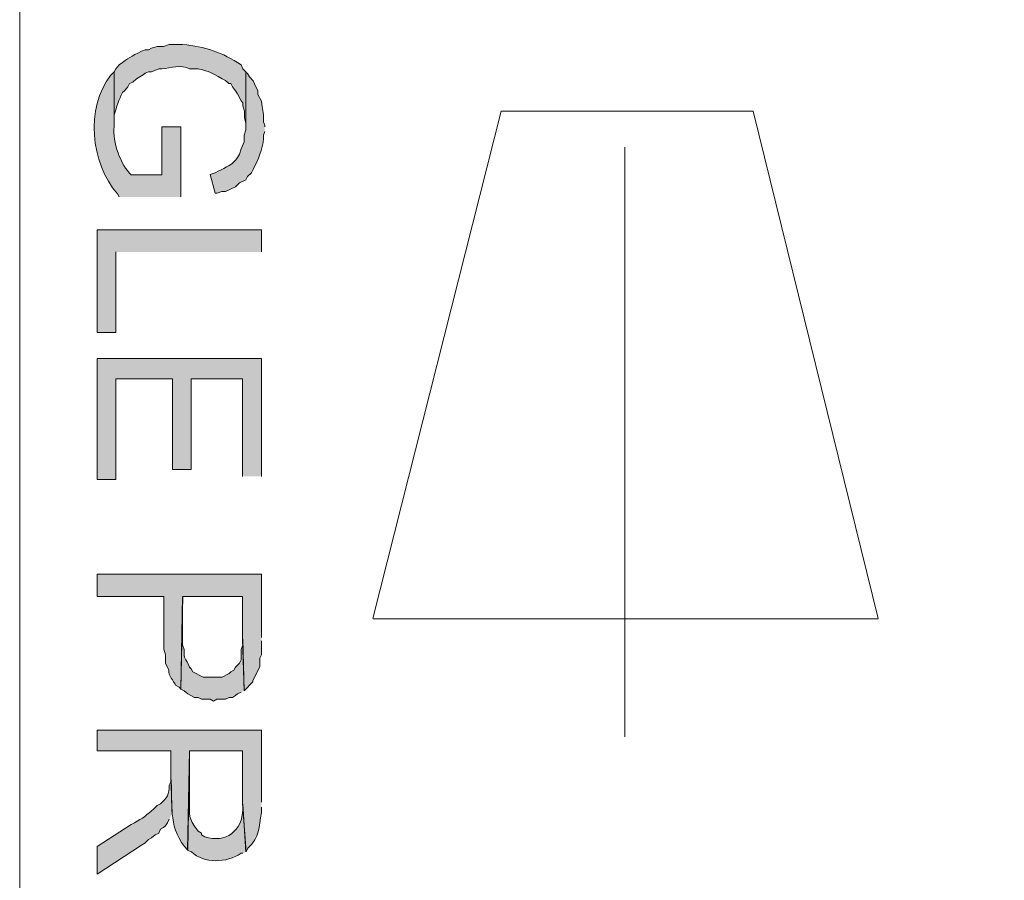
# Model space of a CAD drawing. Extents: x 10 to 832, y 9 to 1311.
# Drawn here: x 10 to 45, y 339 to 369 of the extents above; entities that cross this region are included whole.
import ezdxf

# ---------------------------------------------------------------- set-up
doc = ezdxf.new("R2010")
doc.units = 0
doc.header["$MEASUREMENT"] = 0
doc.layers.add('Layer 1', color=7, linetype='Continuous', lineweight=0)

msp = doc.modelspace()

# ---------------------------------------------------------------- hatches: boundary and pattern name
at = {"layer": 'Layer 1', "true_color": 0x000000, "transparency": 33554687}
h = msp.add_hatch(color=18, dxfattribs=at)
edge = h.paths.add_edge_path()
edge.add_spline(control_points=[(18.06, 367.379), (18.06, 367.379), (17.95, 367.489), (17.95, 367.489), (17.95, 367.489), (17.89, 367.619), (17.89, 367.619), (17.23, 368.069), (16.63, 368.259), (15.84, 368.339), (15.84, 368.339), (15.37, 368.339), (15.37, 368.339), (15.37, 368.339), (15.18, 368.269), (15.18, 368.269), (15.18, 368.269), (14.95, 368.269), (14.95, 368.269), (14.95, 368.269), (14.76, 368.209), (14.76, 368.209), (14.76, 368.209), (14.65, 368.149), (14.65, 368.149), (14.65, 368.149), (14.53, 368.149), (14.53, 368.149), (14.53, 368.149), (14.4, 368.099), (14.4, 368.099), (14.02, 367.909), (13.96, 367.879), (13.62, 367.619), (13.62, 367.619), (13.51, 367.489), (13.51, 367.489), (13.51, 367.489), (13.45, 367.379), (13.45, 367.379), (13.45, 367.379), (13.45, 365.469), (13.45, 365.469), (13.45, 365.469), (13.45, 365.879), (13.45, 365.879), (13.53, 366.149), (13.62, 366.409), (13.74, 366.659), (13.74, 366.659), (13.81, 366.719), (13.81, 366.719), (13.81, 366.719), (13.93, 366.849), (13.93, 366.849), (13.93, 366.849), (13.98, 366.969), (13.98, 366.969), (13.98, 366.969), (14.1, 367.019), (14.1, 367.019), (14.1, 367.019), (14.23, 367.139), (14.23, 367.139), (14.23, 367.139), (14.46, 367.269), (14.46, 367.269), (14.46, 367.269), (14.53, 367.329), (14.53, 367.329), (14.53, 367.329), (14.65, 367.379), (14.65, 367.379), (14.65, 367.379), (14.76, 367.379), (14.76, 367.379), (14.76, 367.379), (15.01, 367.489), (15.01, 367.489), (15.01, 367.489), (15.12, 367.489), (15.12, 367.489), (15.43, 367.509), (15.79, 367.639), (16.09, 367.489), (16.09, 367.489), (16.39, 367.489), (16.39, 367.489), (16.83, 367.369), (16.81, 367.379), (17.23, 367.139), (17.23, 367.139), (17.34, 367.079), (17.34, 367.079), (17.34, 367.079), (17.46, 366.969), (17.46, 366.969), (17.46, 366.969), (17.53, 366.969), (17.53, 366.969), (17.53, 366.969), (17.59, 366.849), (17.59, 366.849), (17.59, 366.849), (17.7, 366.719), (17.7, 366.719), (17.7, 366.719), (17.76, 366.609), (17.76, 366.609), (17.76, 366.609), (17.89, 366.359), (17.89, 366.359), (17.89, 366.359), (17.95, 366.299), (17.95, 366.299), (17.95, 366.299), (17.95, 366.189), (17.95, 366.189), (17.95, 366.189), (18.01, 365.999), (18.01, 365.999), (18.01, 365.999), (18.01, 365.769), (18.01, 365.769), (18.01, 365.769), (18.06, 365.579), (18.06, 365.579), (18.06, 365.579), (18.06, 365.469), (18.06, 365.469)], knot_values=[0, 0, 0, 0, 1, 1, 1, 2, 2, 2, 3, 3, 3, 4, 4, 4, 5, 5, 5, 6, 6, 6, 7, 7, 7, 8, 8, 8, 9, 9, 9, 10, 10, 10, 11, 11, 11, 12, 12, 12, 13, 13, 13, 14, 14, 14, 15, 15, 15, 16, 16, 16, 17, 17, 17, 18, 18, 18, 19, 19, 19, 20, 20, 20, 21, 21, 21, 22, 22, 22, 23, 23, 23, 24, 24, 24, 25, 25, 25, 26, 26, 26, 27, 27, 27, 28, 28, 28, 29, 29, 29, 30, 30, 30, 31, 31, 31, 32, 32, 32, 33, 33, 33, 34, 34, 34, 35, 35, 35, 36, 36, 36, 37, 37, 37, 38, 38, 38, 39, 39, 39, 40, 40, 40, 41, 41, 41, 42, 42, 42, 43, 43, 43, 43], degree=3, periodic=0)
edge.add_line((18.06, 365.469), (18.06, 367.379))
h = msp.add_hatch(color=18, dxfattribs=at)
edge = h.paths.add_edge_path()
edge.add_spline(control_points=[(15.78, 362.999), (15.78, 362.999), (15.78, 365.459), (15.78, 365.459), (15.78, 365.459), (15.12, 365.459), (15.12, 365.459), (15.12, 365.459), (15.12, 363.769), (15.12, 363.769), (15.12, 363.769), (14.04, 363.769), (14.04, 363.769), (13.68, 364.119), (13.38, 364.929), (13.45, 365.459), (13.45, 365.459), (13.45, 367.379), (13.45, 367.379), (13.45, 367.379), (13.32, 367.249), (13.32, 367.249), (12.44, 366.109), (12.62, 364.199), (13.56, 363.109), (13.56, 363.109), (13.62, 362.999), (13.62, 362.999)], knot_values=[0, 0, 0, 0, 1, 1, 1, 2, 2, 2, 3, 3, 3, 4, 4, 4, 5, 5, 5, 6, 6, 6, 7, 7, 7, 8, 8, 8, 9, 9, 9, 9], degree=3, periodic=0)
edge.add_line((13.62, 362.999), (15.78, 362.999))
h = msp.add_hatch(color=18, dxfattribs=at)
edge = h.paths.add_edge_path()
edge.add_spline(control_points=[(18.72, 365.459), (18.72, 365.459), (18.72, 365.509), (18.72, 365.509), (18.72, 365.509), (18.67, 365.629), (18.67, 365.629), (18.69, 366.059), (18.63, 366.029), (18.61, 366.349), (18.61, 366.349), (18.48, 366.589), (18.48, 366.589), (18.48, 366.589), (18.48, 366.709), (18.48, 366.709), (18.48, 366.709), (18.36, 366.959), (18.36, 366.959), (18.36, 366.959), (18.31, 367.069), (18.31, 367.069), (18.31, 367.069), (18.19, 367.199), (18.19, 367.199), (18.19, 367.199), (18.12, 367.319), (18.12, 367.319), (18.12, 367.319), (18.06, 367.369), (18.06, 367.369), (18.06, 367.369), (18.06, 365.349), (18.06, 365.349), (18.06, 365.349), (18, 365.159), (18, 365.159), (18, 365.159), (18, 364.929), (18, 364.929), (18, 364.929), (17.89, 364.689), (17.89, 364.689), (17.89, 364.689), (17.83, 364.499), (17.83, 364.499), (17.83, 364.499), (17.76, 364.379), (17.76, 364.379), (17.64, 364.149), (17.34, 364.029), (17.11, 363.909), (17.11, 363.909), (16.98, 363.849), (16.98, 363.849), (16.98, 363.849), (16.81, 363.789), (16.81, 363.789), (16.81, 363.789), (16.98, 363.129), (16.98, 363.129), (16.98, 363.129), (17.05, 363.129), (17.05, 363.129), (17.05, 363.129), (17.22, 363.189), (17.22, 363.189), (17.22, 363.189), (17.34, 363.189), (17.34, 363.189), (17.34, 363.189), (17.7, 363.359), (17.7, 363.359), (17.7, 363.359), (17.83, 363.489), (17.83, 363.489), (17.83, 363.489), (18.06, 363.599), (18.06, 363.599), (18.06, 363.599), (18.12, 363.719), (18.12, 363.719), (18.12, 363.719), (18.25, 363.849), (18.25, 363.849), (18.25, 363.849), (18.31, 363.959), (18.31, 363.959), (18.48, 364.309), (18.66, 364.669), (18.67, 365.049), (18.67, 365.049), (18.67, 365.159), (18.67, 365.159), (18.67, 365.159), (18.72, 365.289), (18.72, 365.289)], knot_values=[0, 0, 0, 0, 1, 1, 1, 2, 2, 2, 3, 3, 3, 4, 4, 4, 5, 5, 5, 6, 6, 6, 7, 7, 7, 8, 8, 8, 9, 9, 9, 10, 10, 10, 11, 11, 11, 12, 12, 12, 13, 13, 13, 14, 14, 14, 15, 15, 15, 16, 16, 16, 17, 17, 17, 18, 18, 18, 19, 19, 19, 20, 20, 20, 21, 21, 21, 22, 22, 22, 23, 23, 23, 24, 24, 24, 25, 25, 25, 26, 26, 26, 27, 27, 27, 28, 28, 28, 29, 29, 29, 30, 30, 30, 31, 31, 31, 32, 32, 32, 32], degree=3, periodic=0)
edge.add_line((18.72, 365.289), (18.72, 365.459))
for points in [[(18.6, 361.079), (18.6, 361.849), (12.85, 361.849), (12.85, 358.259), (13.5, 358.259), (13.5, 361.079)], [(18.6, 353.219), (18.6, 357.349), (12.85, 357.349), (12.85, 353.109), (13.5, 353.109), (13.5, 356.629), (15.49, 356.629), (15.49, 353.459), (16.14, 353.459), (16.14, 356.629), (17.94, 356.629), (17.94, 353.219)]]:
    msp.add_hatch(color=18, dxfattribs=at).paths.add_polyline_path(points)
h = msp.add_hatch(color=18, dxfattribs=at)
edge = h.paths.add_edge_path()
edge.add_spline(control_points=[(18.6, 347.579), (18.6, 347.579), (18.6, 349.799), (18.6, 349.799), (18.6, 349.799), (12.85, 349.799), (12.85, 349.799), (12.85, 349.799), (12.85, 349.019), (12.85, 349.019), (12.85, 349.019), (15.19, 349.019), (15.19, 349.019), (15.19, 349.019), (15.19, 347.169), (15.19, 347.169), (15.19, 347.169), (15.24, 346.979), (15.24, 346.979), (15.24, 346.979), (15.24, 346.689), (15.24, 346.689), (15.24, 346.689), (15.3, 346.559), (15.3, 346.559), (15.3, 346.559), (15.36, 346.449), (15.36, 346.449), (15.33, 346.229), (15.53, 346.079), (15.6, 345.909), (15.6, 345.909), (15.72, 345.839), (15.72, 345.839), (15.72, 345.839), (15.78, 345.779), (15.78, 345.779), (15.78, 345.779), (15.85, 349.019), (15.85, 349.019), (15.85, 349.019), (17.94, 349.019), (17.94, 349.019), (17.94, 349.019), (17.94, 347.529), (17.94, 347.529), (17.94, 347.529), (18, 345.719), (18, 345.719), (18, 345.719), (18.3, 346.029), (18.3, 346.029), (18.3, 346.029), (18.3, 346.079), (18.3, 346.079), (18.3, 346.079), (18.55, 346.559), (18.55, 346.559), (18.55, 346.559), (18.55, 346.859), (18.55, 346.859), (18.55, 346.859), (18.6, 346.979), (18.6, 346.979), (18.6, 346.979), (18.6, 347.469), (18.6, 347.469)], knot_values=[0, 0, 0, 0, 1, 1, 1, 2, 2, 2, 3, 3, 3, 4, 4, 4, 5, 5, 5, 6, 6, 6, 7, 7, 7, 8, 8, 8, 9, 9, 9, 10, 10, 10, 11, 11, 11, 12, 12, 12, 13, 13, 13, 14, 14, 14, 15, 15, 15, 16, 16, 16, 17, 17, 17, 18, 18, 18, 19, 19, 19, 20, 20, 20, 21, 21, 21, 22, 22, 22, 22], degree=3, periodic=0)
edge.add_line((18.6, 347.469), (18.6, 347.579))
h = msp.add_hatch(color=18, dxfattribs=at)
edge = h.paths.add_edge_path()
edge.add_spline(control_points=[(18, 345.719), (18, 345.719), (17.95, 347.519), (17.95, 347.519), (17.95, 347.519), (17.95, 347.329), (17.95, 347.329), (17.95, 347.329), (17.89, 347.159), (17.89, 347.159), (17.89, 347.159), (17.89, 346.799), (17.89, 346.799), (17.89, 346.799), (17.83, 346.679), (17.83, 346.679), (17.83, 346.679), (17.7, 346.549), (17.7, 346.549), (17.7, 346.549), (17.64, 346.439), (17.64, 346.439), (17.64, 346.439), (17.53, 346.379), (17.53, 346.379), (17.53, 346.379), (17.47, 346.319), (17.47, 346.319), (17.47, 346.319), (17.23, 346.189), (17.23, 346.189), (17.23, 346.189), (16.56, 346.189), (16.56, 346.189), (16.56, 346.189), (16.2, 346.379), (16.2, 346.379), (16.2, 346.379), (16.14, 346.489), (16.14, 346.489), (16.14, 346.489), (16.09, 346.549), (16.09, 346.549), (15.93, 346.919), (15.89, 346.779), (15.9, 347.159), (15.9, 347.159), (15.84, 347.329), (15.84, 347.329), (15.84, 347.329), (15.84, 349.019), (15.84, 349.019), (15.84, 349.019), (15.78, 345.769), (15.78, 345.769), (15.78, 345.769), (15.9, 345.719), (15.9, 345.719), (15.9, 345.719), (16.03, 345.609), (16.03, 345.609), (16.03, 345.609), (16.26, 345.479), (16.26, 345.479), (16.26, 345.479), (16.39, 345.479), (16.39, 345.479), (16.39, 345.479), (16.5, 345.419), (16.5, 345.419), (16.5, 345.419), (16.81, 345.419), (16.81, 345.419), (16.81, 345.419), (16.92, 345.359), (16.92, 345.359), (16.92, 345.359), (17.04, 345.419), (17.04, 345.419), (17.04, 345.419), (17.34, 345.419), (17.34, 345.419), (17.34, 345.419), (17.47, 345.479), (17.47, 345.479), (17.47, 345.479), (17.59, 345.479), (17.59, 345.479), (17.59, 345.479), (17.7, 345.549), (17.7, 345.549), (17.7, 345.549), (17.76, 345.609), (17.76, 345.609), (17.76, 345.609), (17.89, 345.669), (17.89, 345.669)], knot_values=[0, 0, 0, 0, 1, 1, 1, 2, 2, 2, 3, 3, 3, 4, 4, 4, 5, 5, 5, 6, 6, 6, 7, 7, 7, 8, 8, 8, 9, 9, 9, 10, 10, 10, 11, 11, 11, 12, 12, 12, 13, 13, 13, 14, 14, 14, 15, 15, 15, 16, 16, 16, 17, 17, 17, 18, 18, 18, 19, 19, 19, 20, 20, 20, 21, 21, 21, 22, 22, 22, 23, 23, 23, 24, 24, 24, 25, 25, 25, 26, 26, 26, 27, 27, 27, 28, 28, 28, 29, 29, 29, 30, 30, 30, 31, 31, 31, 32, 32, 32, 32], degree=3, periodic=0)
edge.add_line((17.89, 345.669), (18, 345.719))
h = msp.add_hatch(color=18, dxfattribs=at)
edge = h.paths.add_edge_path()
edge.add_spline(control_points=[(18.6, 341.819), (18.6, 341.819), (18.6, 344.339), (18.6, 344.339), (18.6, 344.339), (12.85, 344.339), (12.85, 344.339), (12.85, 344.339), (12.85, 343.619), (12.85, 343.619), (12.85, 343.619), (15.43, 343.619), (15.43, 343.619), (15.43, 343.619), (15.43, 342.709), (15.43, 342.709), (15.51, 341.729), (15.32, 341.039), (15.91, 340.269), (15.91, 340.269), (16.02, 340.149), (16.02, 340.149), (16.02, 340.149), (16.08, 343.619), (16.08, 343.619), (16.08, 343.619), (17.94, 343.619), (17.94, 343.619), (17.94, 343.619), (17.94, 341.769), (17.94, 341.769), (17.94, 341.769), (18.07, 340.079), (18.07, 340.079), (18.07, 340.079), (18.13, 340.209), (18.13, 340.209), (18.55, 340.599), (18.52, 340.939), (18.6, 341.459), (18.6, 341.459), (18.6, 341.649), (18.6, 341.649)], knot_values=[0, 0, 0, 0, 1, 1, 1, 2, 2, 2, 3, 3, 3, 4, 4, 4, 5, 5, 5, 6, 6, 6, 7, 7, 7, 8, 8, 8, 9, 9, 9, 10, 10, 10, 11, 11, 11, 12, 12, 12, 13, 13, 13, 14, 14, 14, 14], degree=3, periodic=0)
edge.add_line((18.6, 341.649), (18.6, 341.819))
h = msp.add_hatch(color=18, dxfattribs=at)
edge = h.paths.add_edge_path()
edge.add_spline(control_points=[(18.06, 340.079), (18.06, 340.079), (17.95, 341.749), (17.95, 341.749), (17.95, 341.749), (17.95, 341.579), (17.95, 341.579), (17.95, 340.809), (17.34, 340.369), (16.62, 340.609), (16.62, 340.609), (16.51, 340.679), (16.51, 340.679), (16.51, 340.679), (16.51, 340.739), (16.51, 340.739), (16.51, 340.739), (16.39, 340.799), (16.39, 340.799), (16, 341.339), (16.1, 341.269), (16.09, 341.939), (16.09, 341.939), (16.09, 343.609), (16.09, 343.609), (16.09, 343.609), (16.03, 340.129), (16.03, 340.129), (16.03, 340.129), (16.15, 340.079), (16.15, 340.079), (16.6, 339.659), (17.38, 339.689), (17.89, 340.029), (17.89, 340.029), (17.95, 340.029), (17.95, 340.029)], knot_values=[0, 0, 0, 0, 1, 1, 1, 2, 2, 2, 3, 3, 3, 4, 4, 4, 5, 5, 5, 6, 6, 6, 7, 7, 7, 8, 8, 8, 9, 9, 9, 10, 10, 10, 11, 11, 11, 12, 12, 12, 12], degree=3, periodic=0)
edge.add_line((17.95, 340.029), (18.06, 340.079))
h = msp.add_hatch(color=18, dxfattribs=at)
edge = h.paths.add_edge_path()
edge.add_spline(control_points=[(15.48, 341.399), (15.48, 341.399), (15.43, 342.719), (15.43, 342.719), (15.43, 342.719), (15.43, 342.529), (15.43, 342.529), (15.43, 342.529), (15.37, 342.419), (15.37, 342.419), (15.4, 342.109), (15.28, 341.949), (15.07, 341.759), (15.07, 341.759), (14.95, 341.699), (14.95, 341.699), (14.95, 341.699), (14.82, 341.569), (14.82, 341.569), (14.62, 341.399), (14.43, 341.239), (14.16, 341.099), (14.16, 341.099), (14.04, 341.039), (14.04, 341.039), (14.04, 341.039), (12.85, 340.269), (12.85, 340.269), (12.85, 340.269), (12.85, 339.299), (12.85, 339.299), (12.85, 339.299), (14.4, 340.319), (14.4, 340.319), (14.4, 340.319), (14.52, 340.379), (14.52, 340.379), (14.52, 340.379), (14.65, 340.509), (14.65, 340.509), (14.65, 340.509), (14.76, 340.569), (14.76, 340.569), (14.76, 340.569), (14.88, 340.679), (14.88, 340.679), (14.88, 340.679), (15.01, 340.739), (15.01, 340.739), (15.01, 340.739), (15.07, 340.869), (15.07, 340.869), (15.07, 340.869), (15.18, 340.929), (15.18, 340.929), (15.18, 340.929), (15.24, 340.989), (15.24, 340.989), (15.24, 340.989), (15.31, 341.099), (15.31, 341.099), (15.31, 341.099), (15.37, 341.229), (15.37, 341.229)], knot_values=[0, 0, 0, 0, 1, 1, 1, 2, 2, 2, 3, 3, 3, 4, 4, 4, 5, 5, 5, 6, 6, 6, 7, 7, 7, 8, 8, 8, 9, 9, 9, 10, 10, 10, 11, 11, 11, 12, 12, 12, 13, 13, 13, 14, 14, 14, 15, 15, 15, 16, 16, 16, 17, 17, 17, 18, 18, 18, 19, 19, 19, 20, 20, 20, 21, 21, 21, 21], degree=3, periodic=0)
edge.add_line((15.37, 341.229), (15.48, 341.399))

# ---------------------------------------------------------------- linework, layer by layer
at = {"layer": 'Layer 1', "color": 18, "lineweight": 15, "true_color": 0x000000}
for p, q in [((27, 365.999), (22.5, 348.249)), ((31.32, 364.739), (31.32, 344.109)), ((40.2, 348.239), (22.51, 348.239))]:
    msp.add_line(p, q, dxfattribs=at)
for points in [[(10.14, 9.119), (10.14, 1182.049), (831.78, 1182.049)], [(27, 365.999), (35.82, 365.999), (40.19, 348.249)]]:
    msp.add_lwpolyline(points, dxfattribs=at)
at = {"layer": 'Layer 1'}
for points in [[(18.6, 361.079), (18.6, 361.849), (12.85, 361.849), (12.85, 358.259), (13.5, 358.259), (13.5, 361.079)], [(18.6, 353.219), (18.6, 357.349), (12.85, 357.349), (12.85, 353.109), (13.5, 353.109), (13.5, 356.629), (15.49, 356.629), (15.49, 353.459), (16.14, 353.459), (16.14, 356.629), (17.94, 356.629), (17.94, 353.219)]]:
    msp.add_lwpolyline(points, dxfattribs=at)
for points, knots in [([(18.06, 367.379), (18.06, 367.379), (17.95, 367.489), (17.95, 367.489), (17.95, 367.489), (17.89, 367.619), (17.89, 367.619), (17.23, 368.069), (16.63, 368.259), (15.84, 368.339), (15.84, 368.339), (15.37, 368.339), (15.37, 368.339), (15.37, 368.339), (15.18, 368.269), (15.18, 368.269), (15.18, 368.269), (14.95, 368.269), (14.95, 368.269), (14.95, 368.269), (14.76, 368.209), (14.76, 368.209), (14.76, 368.209), (14.65, 368.149), (14.65, 368.149), (14.65, 368.149), (14.53, 368.149), (14.53, 368.149), (14.53, 368.149), (14.4, 368.099), (14.4, 368.099), (14.02, 367.909), (13.96, 367.879), (13.62, 367.619), (13.62, 367.619), (13.51, 367.489), (13.51, 367.489), (13.51, 367.489), (13.45, 367.379), (13.45, 367.379), (13.45, 367.379), (13.45, 365.469), (13.45, 365.469), (13.45, 365.469), (13.45, 365.879), (13.45, 365.879), (13.53, 366.149), (13.62, 366.409), (13.74, 366.659), (13.74, 366.659), (13.81, 366.719), (13.81, 366.719), (13.81, 366.719), (13.93, 366.849), (13.93, 366.849), (13.93, 366.849), (13.98, 366.969), (13.98, 366.969), (13.98, 366.969), (14.1, 367.019), (14.1, 367.019), (14.1, 367.019), (14.23, 367.139), (14.23, 367.139), (14.23, 367.139), (14.46, 367.269), (14.46, 367.269), (14.46, 367.269), (14.53, 367.329), (14.53, 367.329), (14.53, 367.329), (14.65, 367.379), (14.65, 367.379), (14.65, 367.379), (14.76, 367.379), (14.76, 367.379), (14.76, 367.379), (15.01, 367.489), (15.01, 367.489), (15.01, 367.489), (15.12, 367.489), (15.12, 367.489), (15.43, 367.509), (15.79, 367.639), (16.09, 367.489), (16.09, 367.489), (16.39, 367.489), (16.39, 367.489), (16.83, 367.369), (16.81, 367.379), (17.23, 367.139), (17.23, 367.139), (17.34, 367.079), (17.34, 367.079), (17.34, 367.079), (17.46, 366.969), (17.46, 366.969), (17.46, 366.969), (17.53, 366.969), (17.53, 366.969), (17.53, 366.969), (17.59, 366.849), (17.59, 366.849), (17.59, 366.849), (17.7, 366.719), (17.7, 366.719), (17.7, 366.719), (17.76, 366.609), (17.76, 366.609), (17.76, 366.609), (17.89, 366.359), (17.89, 366.359), (17.89, 366.359), (17.95, 366.299), (17.95, 366.299), (17.95, 366.299), (17.95, 366.189), (17.95, 366.189), (17.95, 366.189), (18.01, 365.999), (18.01, 365.999), (18.01, 365.999), (18.01, 365.769), (18.01, 365.769), (18.01, 365.769), (18.06, 365.579), (18.06, 365.579), (18.06, 365.579), (18.06, 365.469), (18.06, 365.469)], [0, 0, 0, 0, 1, 1, 1, 2, 2, 2, 3, 3, 3, 4, 4, 4, 5, 5, 5, 6, 6, 6, 7, 7, 7, 8, 8, 8, 9, 9, 9, 10, 10, 10, 11, 11, 11, 12, 12, 12, 13, 13, 13, 14, 14, 14, 15, 15, 15, 16, 16, 16, 17, 17, 17, 18, 18, 18, 19, 19, 19, 20, 20, 20, 21, 21, 21, 22, 22, 22, 23, 23, 23, 24, 24, 24, 25, 25, 25, 26, 26, 26, 27, 27, 27, 28, 28, 28, 29, 29, 29, 30, 30, 30, 31, 31, 31, 32, 32, 32, 33, 33, 33, 34, 34, 34, 35, 35, 35, 36, 36, 36, 37, 37, 37, 38, 38, 38, 39, 39, 39, 40, 40, 40, 41, 41, 41, 42, 42, 42, 43, 43, 43, 43]), ([(15.78, 362.999), (15.78, 362.999), (15.78, 365.459), (15.78, 365.459), (15.78, 365.459), (15.12, 365.459), (15.12, 365.459), (15.12, 365.459), (15.12, 363.769), (15.12, 363.769), (15.12, 363.769), (14.04, 363.769), (14.04, 363.769), (13.68, 364.119), (13.38, 364.929), (13.45, 365.459), (13.45, 365.459), (13.45, 367.379), (13.45, 367.379), (13.45, 367.379), (13.32, 367.249), (13.32, 367.249), (12.44, 366.109), (12.62, 364.199), (13.56, 363.109), (13.56, 363.109), (13.62, 362.999), (13.62, 362.999)], [0, 0, 0, 0, 1, 1, 1, 2, 2, 2, 3, 3, 3, 4, 4, 4, 5, 5, 5, 6, 6, 6, 7, 7, 7, 8, 8, 8, 9, 9, 9, 9]), ([(18.72, 365.459), (18.72, 365.459), (18.72, 365.509), (18.72, 365.509), (18.72, 365.509), (18.67, 365.629), (18.67, 365.629), (18.69, 366.059), (18.63, 366.029), (18.61, 366.349), (18.61, 366.349), (18.48, 366.589), (18.48, 366.589), (18.48, 366.589), (18.48, 366.709), (18.48, 366.709), (18.48, 366.709), (18.36, 366.959), (18.36, 366.959), (18.36, 366.959), (18.31, 367.069), (18.31, 367.069), (18.31, 367.069), (18.19, 367.199), (18.19, 367.199), (18.19, 367.199), (18.12, 367.319), (18.12, 367.319), (18.12, 367.319), (18.06, 367.369), (18.06, 367.369), (18.06, 367.369), (18.06, 365.349), (18.06, 365.349), (18.06, 365.349), (18, 365.159), (18, 365.159), (18, 365.159), (18, 364.929), (18, 364.929), (18, 364.929), (17.89, 364.689), (17.89, 364.689), (17.89, 364.689), (17.83, 364.499), (17.83, 364.499), (17.83, 364.499), (17.76, 364.379), (17.76, 364.379), (17.64, 364.149), (17.34, 364.029), (17.11, 363.909), (17.11, 363.909), (16.98, 363.849), (16.98, 363.849), (16.98, 363.849), (16.81, 363.789), (16.81, 363.789), (16.81, 363.789), (16.98, 363.129), (16.98, 363.129), (16.98, 363.129), (17.05, 363.129), (17.05, 363.129), (17.05, 363.129), (17.22, 363.189), (17.22, 363.189), (17.22, 363.189), (17.34, 363.189), (17.34, 363.189), (17.34, 363.189), (17.7, 363.359), (17.7, 363.359), (17.7, 363.359), (17.83, 363.489), (17.83, 363.489), (17.83, 363.489), (18.06, 363.599), (18.06, 363.599), (18.06, 363.599), (18.12, 363.719), (18.12, 363.719), (18.12, 363.719), (18.25, 363.849), (18.25, 363.849), (18.25, 363.849), (18.31, 363.959), (18.31, 363.959), (18.48, 364.309), (18.66, 364.669), (18.67, 365.049), (18.67, 365.049), (18.67, 365.159), (18.67, 365.159), (18.67, 365.159), (18.72, 365.289), (18.72, 365.289)], [0, 0, 0, 0, 1, 1, 1, 2, 2, 2, 3, 3, 3, 4, 4, 4, 5, 5, 5, 6, 6, 6, 7, 7, 7, 8, 8, 8, 9, 9, 9, 10, 10, 10, 11, 11, 11, 12, 12, 12, 13, 13, 13, 14, 14, 14, 15, 15, 15, 16, 16, 16, 17, 17, 17, 18, 18, 18, 19, 19, 19, 20, 20, 20, 21, 21, 21, 22, 22, 22, 23, 23, 23, 24, 24, 24, 25, 25, 25, 26, 26, 26, 27, 27, 27, 28, 28, 28, 29, 29, 29, 30, 30, 30, 31, 31, 31, 32, 32, 32, 32]), ([(18.6, 347.579), (18.6, 347.579), (18.6, 349.799), (18.6, 349.799), (18.6, 349.799), (12.85, 349.799), (12.85, 349.799), (12.85, 349.799), (12.85, 349.019), (12.85, 349.019), (12.85, 349.019), (15.19, 349.019), (15.19, 349.019), (15.19, 349.019), (15.19, 347.169), (15.19, 347.169), (15.19, 347.169), (15.24, 346.979), (15.24, 346.979), (15.24, 346.979), (15.24, 346.689), (15.24, 346.689), (15.24, 346.689), (15.3, 346.559), (15.3, 346.559), (15.3, 346.559), (15.36, 346.449), (15.36, 346.449), (15.33, 346.229), (15.53, 346.079), (15.6, 345.909), (15.6, 345.909), (15.72, 345.839), (15.72, 345.839), (15.72, 345.839), (15.78, 345.779), (15.78, 345.779), (15.78, 345.779), (15.85, 349.019), (15.85, 349.019), (15.85, 349.019), (17.94, 349.019), (17.94, 349.019), (17.94, 349.019), (17.94, 347.529), (17.94, 347.529), (17.94, 347.529), (18, 345.719), (18, 345.719), (18, 345.719), (18.3, 346.029), (18.3, 346.029), (18.3, 346.029), (18.3, 346.079), (18.3, 346.079), (18.3, 346.079), (18.55, 346.559), (18.55, 346.559), (18.55, 346.559), (18.55, 346.859), (18.55, 346.859), (18.55, 346.859), (18.6, 346.979), (18.6, 346.979), (18.6, 346.979), (18.6, 347.469), (18.6, 347.469)], [0, 0, 0, 0, 1, 1, 1, 2, 2, 2, 3, 3, 3, 4, 4, 4, 5, 5, 5, 6, 6, 6, 7, 7, 7, 8, 8, 8, 9, 9, 9, 10, 10, 10, 11, 11, 11, 12, 12, 12, 13, 13, 13, 14, 14, 14, 15, 15, 15, 16, 16, 16, 17, 17, 17, 18, 18, 18, 19, 19, 19, 20, 20, 20, 21, 21, 21, 22, 22, 22, 22]), ([(18, 345.719), (18, 345.719), (17.95, 347.519), (17.95, 347.519), (17.95, 347.519), (17.95, 347.329), (17.95, 347.329), (17.95, 347.329), (17.89, 347.159), (17.89, 347.159), (17.89, 347.159), (17.89, 346.799), (17.89, 346.799), (17.89, 346.799), (17.83, 346.679), (17.83, 346.679), (17.83, 346.679), (17.7, 346.549), (17.7, 346.549), (17.7, 346.549), (17.64, 346.439), (17.64, 346.439), (17.64, 346.439), (17.53, 346.379), (17.53, 346.379), (17.53, 346.379), (17.47, 346.319), (17.47, 346.319), (17.47, 346.319), (17.23, 346.189), (17.23, 346.189), (17.23, 346.189), (16.56, 346.189), (16.56, 346.189), (16.56, 346.189), (16.2, 346.379), (16.2, 346.379), (16.2, 346.379), (16.14, 346.489), (16.14, 346.489), (16.14, 346.489), (16.09, 346.549), (16.09, 346.549), (15.93, 346.919), (15.89, 346.779), (15.9, 347.159), (15.9, 347.159), (15.84, 347.329), (15.84, 347.329), (15.84, 347.329), (15.84, 349.019), (15.84, 349.019), (15.84, 349.019), (15.78, 345.769), (15.78, 345.769), (15.78, 345.769), (15.9, 345.719), (15.9, 345.719), (15.9, 345.719), (16.03, 345.609), (16.03, 345.609), (16.03, 345.609), (16.26, 345.479), (16.26, 345.479), (16.26, 345.479), (16.39, 345.479), (16.39, 345.479), (16.39, 345.479), (16.5, 345.419), (16.5, 345.419), (16.5, 345.419), (16.81, 345.419), (16.81, 345.419), (16.81, 345.419), (16.92, 345.359), (16.92, 345.359), (16.92, 345.359), (17.04, 345.419), (17.04, 345.419), (17.04, 345.419), (17.34, 345.419), (17.34, 345.419), (17.34, 345.419), (17.47, 345.479), (17.47, 345.479), (17.47, 345.479), (17.59, 345.479), (17.59, 345.479), (17.59, 345.479), (17.7, 345.549), (17.7, 345.549), (17.7, 345.549), (17.76, 345.609), (17.76, 345.609), (17.76, 345.609), (17.89, 345.669), (17.89, 345.669)], [0, 0, 0, 0, 1, 1, 1, 2, 2, 2, 3, 3, 3, 4, 4, 4, 5, 5, 5, 6, 6, 6, 7, 7, 7, 8, 8, 8, 9, 9, 9, 10, 10, 10, 11, 11, 11, 12, 12, 12, 13, 13, 13, 14, 14, 14, 15, 15, 15, 16, 16, 16, 17, 17, 17, 18, 18, 18, 19, 19, 19, 20, 20, 20, 21, 21, 21, 22, 22, 22, 23, 23, 23, 24, 24, 24, 25, 25, 25, 26, 26, 26, 27, 27, 27, 28, 28, 28, 29, 29, 29, 30, 30, 30, 31, 31, 31, 32, 32, 32, 32]), ([(18.6, 341.819), (18.6, 341.819), (18.6, 344.339), (18.6, 344.339), (18.6, 344.339), (12.85, 344.339), (12.85, 344.339), (12.85, 344.339), (12.85, 343.619), (12.85, 343.619), (12.85, 343.619), (15.43, 343.619), (15.43, 343.619), (15.43, 343.619), (15.43, 342.709), (15.43, 342.709), (15.51, 341.729), (15.32, 341.039), (15.91, 340.269), (15.91, 340.269), (16.02, 340.149), (16.02, 340.149), (16.02, 340.149), (16.08, 343.619), (16.08, 343.619), (16.08, 343.619), (17.94, 343.619), (17.94, 343.619), (17.94, 343.619), (17.94, 341.769), (17.94, 341.769), (17.94, 341.769), (18.07, 340.079), (18.07, 340.079), (18.07, 340.079), (18.13, 340.209), (18.13, 340.209), (18.55, 340.599), (18.52, 340.939), (18.6, 341.459), (18.6, 341.459), (18.6, 341.649), (18.6, 341.649)], [0, 0, 0, 0, 1, 1, 1, 2, 2, 2, 3, 3, 3, 4, 4, 4, 5, 5, 5, 6, 6, 6, 7, 7, 7, 8, 8, 8, 9, 9, 9, 10, 10, 10, 11, 11, 11, 12, 12, 12, 13, 13, 13, 14, 14, 14, 14]), ([(18.06, 340.079), (18.06, 340.079), (17.95, 341.749), (17.95, 341.749), (17.95, 341.749), (17.95, 341.579), (17.95, 341.579), (17.95, 340.809), (17.34, 340.369), (16.62, 340.609), (16.62, 340.609), (16.51, 340.679), (16.51, 340.679), (16.51, 340.679), (16.51, 340.739), (16.51, 340.739), (16.51, 340.739), (16.39, 340.799), (16.39, 340.799), (16, 341.339), (16.1, 341.269), (16.09, 341.939), (16.09, 341.939), (16.09, 343.609), (16.09, 343.609), (16.09, 343.609), (16.03, 340.129), (16.03, 340.129), (16.03, 340.129), (16.15, 340.079), (16.15, 340.079), (16.6, 339.659), (17.38, 339.689), (17.89, 340.029), (17.89, 340.029), (17.95, 340.029), (17.95, 340.029)], [0, 0, 0, 0, 1, 1, 1, 2, 2, 2, 3, 3, 3, 4, 4, 4, 5, 5, 5, 6, 6, 6, 7, 7, 7, 8, 8, 8, 9, 9, 9, 10, 10, 10, 11, 11, 11, 12, 12, 12, 12]), ([(15.48, 341.399), (15.48, 341.399), (15.43, 342.719), (15.43, 342.719), (15.43, 342.719), (15.43, 342.529), (15.43, 342.529), (15.43, 342.529), (15.37, 342.419), (15.37, 342.419), (15.4, 342.109), (15.28, 341.949), (15.07, 341.759), (15.07, 341.759), (14.95, 341.699), (14.95, 341.699), (14.95, 341.699), (14.82, 341.569), (14.82, 341.569), (14.62, 341.399), (14.43, 341.239), (14.16, 341.099), (14.16, 341.099), (14.04, 341.039), (14.04, 341.039), (14.04, 341.039), (12.85, 340.269), (12.85, 340.269), (12.85, 340.269), (12.85, 339.299), (12.85, 339.299), (12.85, 339.299), (14.4, 340.319), (14.4, 340.319), (14.4, 340.319), (14.52, 340.379), (14.52, 340.379), (14.52, 340.379), (14.65, 340.509), (14.65, 340.509), (14.65, 340.509), (14.76, 340.569), (14.76, 340.569), (14.76, 340.569), (14.88, 340.679), (14.88, 340.679), (14.88, 340.679), (15.01, 340.739), (15.01, 340.739), (15.01, 340.739), (15.07, 340.869), (15.07, 340.869), (15.07, 340.869), (15.18, 340.929), (15.18, 340.929), (15.18, 340.929), (15.24, 340.989), (15.24, 340.989), (15.24, 340.989), (15.31, 341.099), (15.31, 341.099), (15.31, 341.099), (15.37, 341.229), (15.37, 341.229)], [0, 0, 0, 0, 1, 1, 1, 2, 2, 2, 3, 3, 3, 4, 4, 4, 5, 5, 5, 6, 6, 6, 7, 7, 7, 8, 8, 8, 9, 9, 9, 10, 10, 10, 11, 11, 11, 12, 12, 12, 13, 13, 13, 14, 14, 14, 15, 15, 15, 16, 16, 16, 17, 17, 17, 18, 18, 18, 19, 19, 19, 20, 20, 20, 21, 21, 21, 21])]:
    msp.add_open_spline(points, degree=3, knots=knots, dxfattribs=at)

doc.saveas('drawing.dxf')
